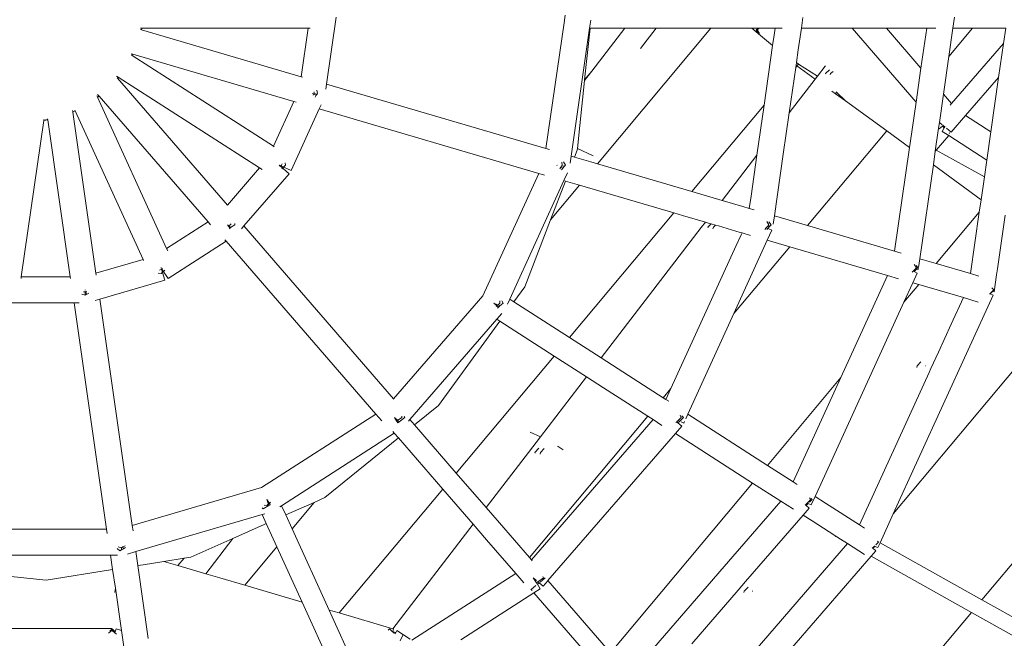
# Model space of a CAD drawing. Units: millimetres. Extents: x -9966 to 6986, y -11186 to 3200.
# Drawn here: x -1275 to -312, y -2553 to -1949 of the extents above; entities that cross this region are included whole.
import ezdxf

# ---------------------------------------------------------------- set-up
doc = ezdxf.new("R2010")
doc.units = ezdxf.units.MM
doc.layers.get('0').update_dxf_attribs({"lineweight": 5})

msp = doc.modelspace()

# ---------------------------------------------------------------- linework, layer by layer
for p, q in [((-965.31, -1946.08), (-974.75, -2011.68)), ((-742.59, -1951.77), (-760.27, -2074.67)), ((-742.59, -1951.77), (-741.52, -1944.28)), ((-717.68, -1956.98), (-716.54, -1949.03)), ((-509.12, -1946.46), (-510.64, -1956.99)), ((-362.53, -1956.99), (-360.96, -1946.1)), ((-1156.45, -1956.97), (-1155.18, -1956.97)), ((-1156.36, -1958.26), (-1155.37, -1958.55)), ((-1155.18, -1956.97), (-1155.37, -1958.55)), ((-1155.37, -1958.55), (-999.36, -2004.37)), ((-1155.18, -1956.97), (-992.54, -1956.98)), ((-992.54, -1956.98), (-999.36, -2004.37)), ((-992.54, -1956.98), (-990.68, -1956.98)), ((-717.68, -1956.98), (-735.66, -2082.03)), ((-722.48, -2007.36), (-717.19, -1956.98)), ((-717.19, -1956.98), (-717.68, -1956.98)), ((-683.2, -1956.99), (-717.19, -1956.98)), ((-683.2, -1956.99), (-715.39, -1998.89)), ((-599.05, -1956.99), (-710.01, -2089.57)), ((-652.51, -1956.99), (-683.2, -1956.99)), ((-652.51, -1956.99), (-667.83, -1976.93)), ((-599.05, -1956.99), (-652.51, -1956.99)), ((-559.19, -1956.99), (-599.05, -1956.99)), ((-550.63, -1964.14), (-559.19, -1956.99)), ((-552.08, -1957), (-559.19, -1956.99)), ((-554.85, -1958.53), (-553.18, -1957.27)), ((-553.38, -1960.76), (-554.85, -1958.53)), ((-552.08, -1957), (-553.75, -1958.53)), ((-553.75, -1958.53), (-551.76, -1962.19)), ((-548.17, -1956.99), (-552.08, -1957)), ((-536.3, -1956.99), (-548.17, -1956.99)), ((-536.3, -1956.99), (-537.29, -1963.88)), ((-529.46, -1956.99), (-536.3, -1956.99)), ((-510.64, -1956.99), (-513.69, -1978.23)), ((-461.2, -1956.99), (-510.64, -1956.99)), ((-461.2, -1956.99), (-398.58, -2029.26)), ((-461.2, -1956.99), (-427.59, -1956.99)), ((-427.59, -1956.99), (-393.8, -1995.99)), ((-427.59, -1956.99), (-388.19, -1956.99)), ((-388.19, -1956.99), (-393.8, -1995.99)), ((-379.23, -1956.99), (-388.19, -1956.99)), ((-362.53, -1956.99), (-366.51, -1984.66)), ((-343.35, -1957), (-366.51, -1984.66)), ((-343.35, -1957), (-362.53, -1956.99)), ((-311.01, -1957), (-343.35, -1957)), ((-313.14, -1971.8), (-311.01, -1957)), ((-550.63, -1964.14), (-550.24, -1963.81)), ((-538.76, -1974.06), (-550.63, -1964.14)), ((-537.29, -1963.88), (-538.76, -1974.06)), ((-363.95, -2030.44), (-313.14, -1971.8)), ((-317.93, -2005.17), (-313.14, -1971.8)), ((-1165.59, -1982), (-1164.05, -1982.46)), ((-538.76, -1974.06), (-547.13, -2032.28)), ((-513.69, -1978.23), (-515.48, -1990.66)), ((-1164.5, -1983.58), (-1165.21, -1983.12)), ((-1164.05, -1982.46), (-1164.5, -1983.58)), ((-1026.42, -2072.32), (-1164.5, -1983.58)), ((-1164.05, -1982.46), (-1006.51, -2028.72)), ((-515.48, -1990.66), (-515.85, -1993.21)), ((-513.41, -1991.99), (-515.48, -1990.66)), ((-371.79, -2021.39), (-366.51, -1984.66)), ((-715.39, -1998.89), (-722.58, -2008.24)), ((-715.39, -1998.89), (-722.48, -2007.36)), ((-516.14, -1995.26), (-522.55, -2039.83)), ((-515.85, -1993.21), (-516.14, -1995.26)), ((-515.01, -1993.9), (-516.14, -1995.26)), ((-515.01, -1993.9), (-515.85, -1993.21)), ((-513.41, -1991.99), (-515.01, -1993.9)), ((-497.16, -2006.77), (-515.01, -1993.9)), ((-494.91, -2003.84), (-513.41, -1991.99)), ((-494.91, -2003.84), (-487.48, -1994.18)), ((-487.48, -1994.18), (-487.05, -1993.62)), ((-487.14, -2001.21), (-483.31, -1997.7)), ((-486.93, -2001.6), (-487.14, -2001.21)), ((-482.24, -2001.21), (-482.7, -2002.55)), ((-479.76, -1999.36), (-482.24, -2001.21)), ((-479.51, -1999.17), (-479.76, -1999.36)), ((-393.8, -1995.99), (-398.58, -2029.26)), ((-1178.22, -2004.83), (-1179.81, -2003.8)), ((-1179.05, -2005.93), (-1179.32, -2005.61)), ((-1178.22, -2004.83), (-1179.05, -2005.93)), ((-1071.59, -2129.95), (-1179.05, -2005.93)), ((-1040.1, -2093.6), (-1178.22, -2004.83)), ((-999.36, -2004.37), (-998.03, -2004.76)), ((-727.17, -2051.98), (-722.58, -2008.24)), ((-722.58, -2008.24), (-722.48, -2007.36)), ((-522.55, -2039.83), (-497.16, -2006.77)), ((-497.16, -2006.77), (-494.91, -2003.84)), ((-350.18, -2042.38), (-317.93, -2005.17)), ((-325.56, -2058.2), (-317.93, -2005.17)), ((-986.99, -2020.67), (-986.78, -2019.09)), ((-984.03, -2017.68), (-983.41, -2020.67)), ((-974.75, -2011.68), (-975.47, -2016.7)), ((-974.75, -2011.68), (-760.27, -2074.67)), ((-477.4, -2021.01), (-480.97, -2018.44)), ((-477.4, -2021.01), (-476.29, -2019.57)), ((-476.29, -2019.57), (-476.62, -2019.25)), ((-467.54, -2028.12), (-476.29, -2019.57)), ((-1199.16, -2023.02), (-1198.46, -2024.55)), ((-1197.04, -2023.44), (-1198.48, -2021.77)), ((-1197.04, -2023.44), (-1198.46, -2024.55)), ((-1198.46, -2024.55), (-1130.97, -2172.34)), ((-1090.53, -2146.36), (-1197.04, -2023.44)), ((-1006.51, -2028.72), (-1026.42, -2072.32)), ((-1006.51, -2028.72), (-1004.27, -2029.38)), ((-988.87, -2020.67), (-988.49, -2020.73)), ((-988.4, -2020.89), (-988.87, -2020.67)), ((-987.7, -2022.29), (-987.3, -2021.39)), ((-987.3, -2021.39), (-987.1, -2020.93)), ((-984.71, -2022.57), (-987.3, -2021.39)), ((-987.1, -2020.93), (-986.99, -2020.67)), ((-987.1, -2020.93), (-983.9, -2021.39)), ((-984.71, -2022.57), (-985.9, -2024.31)), ((-983.9, -2021.39), (-984.71, -2022.57)), ((-983.41, -2020.67), (-983.9, -2021.39)), ((-467.54, -2028.12), (-477.4, -2021.01)), ((-427.21, -2057.19), (-467.54, -2028.12)), ((-398.58, -2029.26), (-404.34, -2069.3)), ((-375.76, -2049.01), (-371.79, -2021.39)), ((-371.79, -2021.39), (-363.95, -2030.44)), ((-1222.65, -2038.67), (-1222.83, -2037.47)), ((-1220.33, -2037.68), (-1222.65, -2038.67)), ((-1222.62, -2038.91), (-1222.65, -2038.67)), ((-1222.62, -2038.91), (-1220.23, -2037.89)), ((-1199.99, -2196.36), (-1222.62, -2038.91)), ((-1220.61, -2037.05), (-1220.33, -2037.68)), ((-1220.33, -2037.68), (-1220.23, -2037.89)), ((-1220.23, -2037.89), (-1154.03, -2182.87)), ((-981.85, -2035.87), (-1009.38, -2096.16)), ((-980.09, -2032.01), (-981.85, -2035.87)), ((-981.85, -2035.87), (-767.37, -2098.86)), ((-547.13, -2032.28), (-617.75, -2116.66)), ((-547.13, -2032.28), (-554.12, -2080.93)), ((-365.4, -2032.12), (-363.95, -2030.44)), ((-1273, -2199.98), (-1251.03, -2047.24)), ((-1251.03, -2047.24), (-1247.16, -2046.67)), ((-1251.03, -2047.24), (-1250.96, -2046.76)), ((-1250.96, -2046.76), (-1250.87, -2046.1)), ((-1247.22, -2046.23), (-1250.96, -2046.76)), ((-1247.22, -2046.23), (-1247.32, -2045.57)), ((-1247.16, -2046.67), (-1247.22, -2046.23)), ((-1225.12, -2199.98), (-1247.16, -2046.67)), ((-522.55, -2039.83), (-528.33, -2079.98)), ((-376.57, -2054.66), (-375.76, -2049.01)), ((-375.76, -2049.01), (-372.99, -2051.35)), ((-364.31, -2058.69), (-350.18, -2042.38)), ((-350.18, -2042.38), (-325.56, -2058.2)), ((-729.54, -2074.49), (-727.17, -2051.98)), ((-427.21, -2057.19), (-504.85, -2149.96)), ((-427.21, -2057.19), (-404.95, -2073.52)), ((-379.79, -2077.03), (-376.57, -2054.66)), ((-376.57, -2054.66), (-375.92, -2055.41)), ((-375.92, -2055.41), (-372.87, -2052.76)), ((-371.07, -2054.48), (-373.19, -2057.78)), ((-373.19, -2057.78), (-366.72, -2061.94)), ((-372.1, -2052.1), (-372.87, -2052.76)), ((-372.49, -2053.13), (-372.87, -2052.76)), ((-371.83, -2052.33), (-372.49, -2053.13)), ((-371.07, -2054.48), (-372.49, -2053.13)), ((-372.1, -2052.1), (-371.84, -2051.87)), ((-372.1, -2052.1), (-371.83, -2052.33)), ((-371.83, -2052.33), (-370.44, -2053.51)), ((-370.44, -2053.51), (-371.07, -2054.48)), ((-370.21, -2053.15), (-370.44, -2053.51)), ((-368.98, -2054.74), (-364.31, -2058.69)), ((-329.53, -2085.84), (-325.56, -2058.2)), ((-366.72, -2061.94), (-378.92, -2076.03)), ((-366.72, -2061.94), (-329.53, -2085.84)), ((-365.81, -2059.51), (-366.23, -2059.11)), ((-365.75, -2059.44), (-365.81, -2059.51)), ((-1025.73, -2072.77), (-1026.42, -2072.32)), ((-760.27, -2074.67), (-756.95, -2075.64)), ((-732.33, -2083.01), (-729.72, -2076.22)), ((-729.72, -2076.22), (-729.54, -2074.49)), ((-729.54, -2074.49), (-714.01, -2081.73)), ((-404.95, -2073.52), (-419.54, -2175.01)), ((-404.34, -2069.3), (-404.95, -2073.52)), ((-381.73, -2090.54), (-379.79, -2077.03)), ((-378.92, -2076.03), (-379.79, -2077.03)), ((-331.88, -2102.14), (-378.92, -2076.03)), ((-744.31, -2090.89), (-744.92, -2087.9)), ((-742.98, -2087.6), (-741.26, -2090.89)), ((-736.67, -2089), (-735.66, -2082.03)), ((-732.33, -2083.01), (-735.66, -2082.03)), ((-716.36, -2087.7), (-732.33, -2083.01)), ((-710.01, -2089.57), (-716.36, -2087.7)), ((-588.23, -2125.33), (-554.12, -2080.93)), ((-554.12, -2080.93), (-559.88, -2120.99)), ((-528.33, -2079.98), (-537.03, -2140.51)), ((-331.88, -2102.14), (-329.53, -2085.84)), ((-1040.1, -2093.6), (-1071.59, -2129.95)), ((-1037.67, -2095.16), (-1040.1, -2093.6)), ((-1020.02, -2091.67), (-1020.94, -2090.88)), ((-1020.94, -2090.88), (-1020.1, -2091.26)), ((-1019.95, -2092.28), (-1019.69, -2091.96)), ((-1019.69, -2091.96), (-1019.38, -2091.59)), ((-1011.34, -2099.2), (-1019.69, -2091.96)), ((-1019.38, -2091.59), (-1018.8, -2090.88)), ((-1019.38, -2091.59), (-1009.38, -2096.16)), ((-1018.8, -2090.88), (-1018.22, -2089.53)), ((-1014.88, -2090.88), (-1018.51, -2094.36)), ((-1014.99, -2088.6), (-1014.88, -2090.88)), ((-749.42, -2091.05), (-749.77, -2090.89)), ((-749.77, -2090.89), (-749.53, -2090.92)), ((-746.8, -2094.52), (-745.61, -2092.79)), ((-745.61, -2092.79), (-744.8, -2091.6)), ((-743.63, -2093.69), (-745.61, -2092.79)), ((-743.63, -2093.69), (-745.16, -2095.5)), ((-744.8, -2091.6), (-744.31, -2090.89)), ((-744.8, -2091.6), (-742.18, -2091.98)), ((-742.18, -2091.98), (-743.63, -2093.69)), ((-741.26, -2090.89), (-742.18, -2091.98)), ((-617.75, -2116.66), (-710.01, -2089.57)), ((-394.93, -2182.35), (-381.73, -2090.54)), ((-381.73, -2090.54), (-335.13, -2124.72)), ((-1011.34, -2099.2), (-1055.5, -2150.16)), ((-767.37, -2098.86), (-822.09, -2218.68)), ((-742.69, -2105.96), (-795.59, -2221.79)), ((-767.37, -2098.86), (-761.81, -2100.49)), ((-755.89, -2144.39), (-741.3, -2106.37)), ((-739.22, -2098.35), (-742.69, -2105.96)), ((-741.3, -2106.37), (-742.69, -2105.96)), ((-727.47, -2110.43), (-741.3, -2106.37)), ((-335.13, -2124.72), (-331.88, -2102.14)), ((-727.47, -2110.43), (-755.89, -2144.39)), ((-635.21, -2137.53), (-727.47, -2110.43)), ((-588.23, -2125.33), (-617.75, -2116.66)), ((-567.83, -2131.32), (-588.23, -2125.33)), ((-559.88, -2120.99), (-561.63, -2133.14)), ((-336.87, -2136.85), (-335.13, -2124.72)), ((-561.63, -2133.14), (-567.83, -2131.32)), ((-556.72, -2134.58), (-561.63, -2133.14)), ((-781.02, -2209.85), (-755.89, -2144.39)), ((-635.21, -2137.53), (-737.16, -2259.34)), ((-626.95, -2139.95), (-635.21, -2137.53)), ((-604.52, -2146.54), (-626.95, -2139.95)), ((-537.03, -2140.51), (-538.19, -2148.55)), ((-537.03, -2140.51), (-504.85, -2149.96)), ((-336.87, -2136.85), (-378.89, -2187.06)), ((-345.5, -2196.86), (-336.87, -2136.85)), ((-319.16, -2192.17), (-311.61, -2139.66)), ((-1130.97, -2172.34), (-1090.53, -2146.36)), ((-1088.12, -2149.15), (-1090.53, -2146.36)), ((-1071.5, -2149.2), (-1070.27, -2150.26)), ((-1070.64, -2150.52), (-1071.5, -2149.2)), ((-1070.64, -2150.52), (-1070.27, -2150.26)), ((-1069.37, -2152.5), (-1070.64, -2150.52)), ((-1070.27, -2150.26), (-1068.76, -2149.21)), ((-1070.27, -2150.26), (-1068.4, -2151.88)), ((-1068.4, -2151.88), (-1069.37, -2152.5)), ((-1069.03, -2153.02), (-1069.37, -2152.5)), ((-1068.76, -2149.21), (-1067.99, -2148.22)), ((-1064.22, -2149.21), (-1068.4, -2151.88)), ((-1064.23, -2147.84), (-1064.22, -2149.21)), ((-1055.5, -2150.16), (-1057.91, -2152.94)), ((-909.12, -2319.1), (-1055.5, -2150.16)), ((-706.37, -2279.14), (-608.56, -2151.8)), ((-608.56, -2151.8), (-604.52, -2146.54)), ((-599.36, -2148.05), (-604.52, -2146.54)), ((-602.06, -2151.52), (-598.82, -2148.21)), ((-601.71, -2152.19), (-602.06, -2151.52)), ((-598.82, -2148.21), (-599.36, -2148.05)), ((-594.61, -2149.45), (-598.82, -2148.21)), ((-596.61, -2151.52), (-597.06, -2153.08)), ((-594.61, -2149.45), (-596.61, -2151.52)), ((-591.77, -2150.28), (-594.61, -2149.45)), ((-587.46, -2151.55), (-591.77, -2150.28)), ((-570.45, -2156.54), (-587.46, -2151.55)), ((-546.51, -2153.83), (-544.98, -2152.03)), ((-544.98, -2152.03), (-543.53, -2150.31)), ((-543.56, -2152.68), (-544.98, -2152.03)), ((-543.56, -2152.68), (-544.56, -2153.74)), ((-542.6, -2149.22), (-544.33, -2145.94)), ((-543.98, -2164.17), (-539.56, -2154.5)), ((-541.59, -2150.59), (-543.56, -2152.68)), ((-543.53, -2150.31), (-542.6, -2149.22)), ((-541.59, -2150.59), (-543.53, -2150.31)), ((-542.61, -2146.27), (-540.3, -2149.22)), ((-539.56, -2154.5), (-542.39, -2153.21)), ((-540.3, -2149.22), (-541.59, -2150.59)), ((-504.85, -2149.96), (-419.54, -2175.01)), ((-1073.95, -2163.84), (-1072.81, -2165.16)), ((-576.69, -2235.8), (-543.98, -2164.17)), ((-569.51, -2158.92), (-574.27, -2169.35)), ((-568.66, -2157.07), (-570.45, -2156.54)), ((-568.66, -2157.07), (-569.51, -2158.92)), ((-560.47, -2159.47), (-568.66, -2157.07)), ((-522.12, -2170.59), (-543.98, -2164.17)), ((-1130.97, -2172.34), (-1129.89, -2174.7)), ((-1129.55, -2201.62), (-1072.81, -2165.16)), ((-1072.81, -2165.16), (-926.43, -2334.1)), ((-574.27, -2169.35), (-638.16, -2309.25)), ((-522.12, -2170.59), (-576.69, -2235.8)), ((-426.49, -2198.67), (-522.12, -2170.59)), ((-1154.03, -2182.87), (-1199.99, -2196.36)), ((-1154.03, -2182.87), (-1153.56, -2183.89)), ((-419.54, -2175.01), (-413.1, -2176.9)), ((-396.16, -2190.89), (-394.93, -2182.35)), ((-394.93, -2182.35), (-378.89, -2187.06)), ((-1137.9, -2193.33), (-1136.41, -2192.92)), ((-1136.41, -2190.93), (-1135.95, -2191.65)), ((-1136.23, -2191.55), (-1136.41, -2190.93)), ((-1136.41, -2192.92), (-1135.92, -2192.61)), ((-1132.81, -2193.57), (-1136.41, -2196.63)), ((-1135.92, -2192.61), (-1135.5, -2192.35)), ((-1132.83, -2203.12), (-1135.92, -2192.61)), ((-1135.5, -2192.35), (-1134.89, -2191.98)), ((-1135.5, -2192.35), (-1129.55, -2201.62)), ((-401.45, -2194.41), (-399.48, -2192.33)), ((-398.3, -2192.5), (-400.58, -2194.8)), ((-398.19, -2190.96), (-400.5, -2188)), ((-399.48, -2192.33), (-398.19, -2190.96)), ((-399.48, -2192.33), (-398.3, -2192.5)), ((-398.66, -2188.96), (-396.78, -2190.96)), ((-396.78, -2190.96), (-398.3, -2192.5)), ((-397.7, -2192.58), (-396.43, -2192.76)), ((-396.43, -2192.76), (-396.28, -2191.68)), ((-378.89, -2187.06), (-345.5, -2196.86)), ((-319.98, -2197.86), (-319.16, -2192.17)), ((-1273.23, -2201.59), (-1273, -2199.98)), ((-1273, -2199.98), (-1225.12, -2199.98)), ((-1224.89, -2201.59), (-1225.12, -2199.98)), ((-1199.69, -2198.43), (-1199.99, -2196.36)), ((-1132.83, -2203.12), (-1196.35, -2221.77)), ((-1136.41, -2196.63), (-1139.08, -2196.31)), ((-426.49, -2198.67), (-471.99, -2298.29)), ((-426.49, -2198.67), (-415.8, -2201.81)), ((-222.19, -2194.03), (-420.9, -2431.46)), ((-402.45, -2195.47), (-401.45, -2194.41)), ((-401.82, -2205.8), (-397.45, -2196.23)), ((-401.45, -2194.41), (-400.58, -2194.8)), ((-397.45, -2196.23), (-400.58, -2194.8)), ((-345.5, -2196.86), (-337.32, -2199.26)), ((-322.38, -2214.51), (-319.98, -2197.86)), ((-1210.47, -2212.8), (-1210.47, -2212.68)), ((-1210.47, -2212.8), (-1210.42, -2212.84)), ((-791.58, -2224.37), (-781.02, -2209.85)), ((-410.52, -2224.85), (-401.82, -2205.8)), ((-396.01, -2207.51), (-410.52, -2224.85)), ((-401.82, -2205.8), (-396.01, -2207.51)), ((-396.01, -2207.51), (-352.39, -2220.32)), ((-322.72, -2212.7), (-324.61, -2210.71)), ((-324.24, -2214.24), (-322.72, -2212.7)), ((-1210.47, -2218), (-1213.73, -2217.01)), ((-1212.12, -2214.5), (-1210.47, -2214.5)), ((-1210.47, -2214.5), (-1209.97, -2214.36)), ((-1210.47, -2218), (-1210.47, -2214.5)), ((-1209.12, -2217.27), (-1210.47, -2218)), ((-1209.97, -2214.36), (-1208.8, -2214.03)), ((-1209.97, -2214.36), (-1209.12, -2217.27)), ((-1206.89, -2216.06), (-1209.12, -2217.27)), ((-1196.35, -2221.77), (-1200.82, -2223.08)), ((-1196.35, -2221.77), (-1164.55, -2443.03)), ((-909.12, -2319.1), (-822.09, -2218.68)), ((-795.59, -2221.79), (-797.77, -2226.56)), ((-795.59, -2221.79), (-791.58, -2224.37)), ((-420.9, -2431.46), (-323.4, -2217.98)), ((-352.39, -2220.32), (-364.2, -2246.18)), ((-352.39, -2220.32), (-337.89, -2224.58)), ((-326.52, -2216.55), (-326.78, -2216.43)), ((-326.52, -2216.55), (-324.24, -2214.24)), ((-326.23, -2216.68), (-326.52, -2216.55)), ((-323.84, -2214.3), (-326.23, -2216.68)), ((-323.4, -2217.98), (-326.23, -2216.68)), ((-323.84, -2214.3), (-324.24, -2214.24)), ((-322.38, -2214.51), (-323.84, -2214.3)), ((-1287.65, -2225.37), (-1221.45, -2225.38)), ((-1221.45, -2225.38), (-1216.41, -2225.38)), ((-1221.45, -2225.38), (-1189.64, -2446.64)), ((-806.63, -2229.66), (-811.3, -2225.61)), ((-811.3, -2225.61), (-805.23, -2228.38)), ((-808.87, -2229.09), (-805.24, -2225.61)), ((-806.63, -2229.66), (-807.59, -2230.53)), ((-805.23, -2228.38), (-806.63, -2229.66)), ((-805.24, -2225.61), (-805.36, -2223.33)), ((-802.19, -2225.61), (-805.23, -2228.38)), ((-803.28, -2223.32), (-802.19, -2225.61)), ((-791.58, -2224.37), (-737.16, -2259.34)), ((-488.16, -2394.85), (-410.52, -2224.85)), ((-808.25, -2241.49), (-893.19, -2339.51)), ((-808.25, -2241.49), (-803.24, -2235.7)), ((-808.25, -2241.49), (-805.36, -2243.35)), ((-621.65, -2334.22), (-576.69, -2235.8)), ((-865.16, -2325.64), (-805.36, -2243.35)), ((-805.36, -2243.35), (-752.31, -2277.44)), ((-364.2, -2246.18), (-376.7, -2273.56)), ((-737.16, -2259.34), (-706.37, -2279.14)), ((-114.03, -2252.4), (-334.28, -2515.57)), ((-752.31, -2277.44), (-847.95, -2391.72)), ((-752.31, -2277.44), (-720.68, -2297.77)), ((-706.37, -2279.14), (-689.78, -2289.8)), ((-376.7, -2273.56), (-384.06, -2289.68)), ((-689.78, -2289.8), (-645.63, -2318.17)), ((-397.94, -2288.53), (-397.49, -2286.97)), ((-397.49, -2286.97), (-393.8, -2283.14)), ((-389.51, -2286.97), (-389.66, -2287.09)), ((-389.47, -2286.84), (-389.51, -2286.97)), ((-384.06, -2289.68), (-385.72, -2293.3)), ((-765.77, -2356.47), (-720.68, -2297.77)), ((-720.68, -2297.77), (-704.11, -2308.42)), ((-471.99, -2298.29), (-543.89, -2384.2)), ((-471.99, -2298.29), (-518.64, -2400.43)), ((-385.72, -2293.3), (-453.86, -2442.49)), ((-704.11, -2308.42), (-660.78, -2336.27)), ((-638.16, -2309.25), (-645.63, -2318.17)), ((-645.63, -2318.17), (-643.01, -2319.86)), ((-638.16, -2309.25), (-643.01, -2319.86)), ((-909.12, -2319.1), (-908.86, -2319.41)), ((-888.69, -2344.7), (-865.16, -2325.64)), ((-643.01, -2319.86), (-640.26, -2321.62)), ((-926.43, -2334.1), (-1038.23, -2405.95)), ((-926.43, -2334.1), (-920.71, -2340.71)), ((-908.3, -2337.54), (-905.5, -2339.97)), ((-906.18, -2340.84), (-908.3, -2337.54)), ((-905.21, -2340.22), (-901.03, -2337.55)), ((-898.16, -2337.55), (-903.7, -2341.53)), ((-901.03, -2337.55), (-901.05, -2336.17)), ((-898.78, -2336.44), (-898.16, -2337.55)), ((-660.78, -2336.27), (-776.35, -2474.36)), ((-660.78, -2336.27), (-655.67, -2339.55)), ((-631.06, -2340.33), (-628.02, -2337.55)), ((-625.96, -2337.55), (-629.61, -2340.99)), ((-628.02, -2337.55), (-629.11, -2335.26)), ((-627.39, -2335.7), (-625.96, -2337.55)), ((-623.66, -2338.63), (-621.65, -2334.22)), ((-543.89, -2384.2), (-621.65, -2334.22)), ((-906.18, -2340.84), (-905.21, -2340.22)), ((-905.09, -2342.53), (-906.18, -2340.84)), ((-905.21, -2340.22), (-903.7, -2341.53)), ((-903.7, -2341.53), (-905.09, -2342.53)), ((-894.6, -2341.13), (-893.19, -2339.51)), ((-888.69, -2344.7), (-893.19, -2339.51)), ((-847.95, -2391.72), (-888.69, -2344.7)), ((-655.67, -2339.55), (-774.42, -2476.59)), ((-655.67, -2339.55), (-647.01, -2345.12)), ((-627.53, -2345.87), (-633.73, -2353.02)), ((-633.41, -2342.47), (-632.46, -2341.6)), ((-632.46, -2341.6), (-631.06, -2340.33)), ((-631.32, -2342.59), (-632.46, -2341.6)), ((-629.61, -2340.99), (-631.32, -2342.59)), ((-627.53, -2345.87), (-631.32, -2342.59)), ((-629.61, -2340.99), (-631.06, -2340.33)), ((-625.58, -2342.83), (-628, -2341.72)), ((-625.58, -2342.83), (-624.91, -2341.37)), ((-1018.71, -2423.6), (-908.51, -2352.78)), ((-908.51, -2352.78), (-910, -2351.05)), ((-908.51, -2352.78), (-904.45, -2357.46)), ((-777.47, -2371.7), (-765.77, -2356.47)), ((-775.78, -2351.8), (-765.77, -2356.47)), ((-633.73, -2353.02), (-758.29, -2496.76)), ((-558.34, -2401.47), (-633.73, -2353.02)), ((-976.4, -2415.72), (-904.45, -2357.46)), ((-904.45, -2357.46), (-861.13, -2407.46)), ((-748.25, -2365.79), (-748.94, -2365.31)), ((-743.59, -2368.96), (-748.25, -2365.79)), ((-818.74, -2425.43), (-777.47, -2371.7)), ((-771.09, -2371.57), (-767.09, -2367.48)), ((-770.74, -2372.24), (-771.09, -2371.57)), ((-765.64, -2371.57), (-766.09, -2373.13)), ((-761.95, -2367.74), (-765.64, -2371.57)), ((-543.89, -2384.2), (-518.64, -2400.43)), ((-818.74, -2425.43), (-847.95, -2391.72)), ((-497.2, -2414.64), (-488.16, -2394.85)), ((-558.34, -2401.47), (-697.15, -2567.32)), ((-558.34, -2401.47), (-530.72, -2419.23)), ((-514.9, -2402.83), (-518.64, -2400.43)), ((-1164.55, -2443.03), (-1038.23, -2405.95)), ((-861.13, -2407.46), (-962.41, -2528.48)), ((-861.13, -2407.46), (-831.34, -2441.83)), ((-500.98, -2422.91), (-497.2, -2414.64)), ((-497.2, -2414.64), (-487.22, -2421.05)), ((-1031.17, -2423.5), (-1036.67, -2426.84)), ((-1035.56, -2423), (-1032.9, -2423.32)), ((-1029.69, -2422.61), (-1032.9, -2417.62)), ((-1031.17, -2423.5), (-1032.9, -2417.62)), ((-1032.9, -2423.32), (-1029.3, -2420.26)), ((-1029.69, -2422.61), (-1031.17, -2423.5)), ((-1018.71, -2423.6), (-1020.33, -2424.64)), ((-1018.71, -2423.6), (-1014.56, -2432.71)), ((-1014.56, -2432.71), (-986.88, -2420.38)), ((-986.88, -2420.38), (-1008.43, -2446.13)), ((-986.88, -2420.38), (-976.4, -2415.72)), ((-590.3, -2487.98), (-530.72, -2419.23)), ((-518.48, -2427.09), (-530.72, -2419.23)), ((-506.72, -2422.67), (-506.87, -2422.54)), ((-506.72, -2422.67), (-505.02, -2421.07)), ((-506.72, -2422.67), (-505.98, -2423.31)), ((-504.12, -2421.48), (-505.98, -2423.31)), ((-502.93, -2425.95), (-505.98, -2423.31)), ((-505.02, -2421.07), (-501.36, -2417.63)), ((-505.02, -2421.07), (-504.12, -2421.48)), ((-504.12, -2421.48), (-500.98, -2422.91)), ((-500.2, -2417.63), (-502.83, -2420.21)), ((-501.36, -2417.63), (-502.8, -2415.78)), ((-501.09, -2416.7), (-500.2, -2417.63)), ((-487.22, -2421.05), (-453.86, -2442.49)), ((-1037.67, -2432.25), (-1161.16, -2468.51)), ((-1035.08, -2431.5), (-1037.67, -2432.25)), ((-1033.59, -2441.18), (-1037.67, -2432.25)), ((-1036.67, -2426.84), (-1037.6, -2425.72)), ((-1014.56, -2432.71), (-1008.43, -2446.13)), ((-805.71, -2440.47), (-818.74, -2425.43)), ((-565.21, -2497.81), (-508.89, -2432.82)), ((-508.89, -2432.82), (-502.93, -2425.95)), ((-500.22, -2438.4), (-508.89, -2432.82)), ((-433.83, -2459.79), (-420.9, -2431.46)), ((-1164.55, -2443.03), (-1163.81, -2448.18)), ((-1066.33, -2455.75), (-1035.66, -2442.1)), ((-1035.66, -2442.1), (-1033.59, -2441.18)), ((-1023.24, -2463.84), (-1033.59, -2441.18)), ((-909.78, -2543.93), (-831.34, -2441.83)), ((-831.34, -2441.83), (-818.33, -2456.86)), ((-776.35, -2474.36), (-805.71, -2440.47)), ((-477.97, -2452.69), (-500.22, -2438.4)), ((-449.01, -2445.61), (-453.86, -2442.49)), ((-1189.64, -2446.64), (-1321.3, -2446.64)), ((-1189.64, -2446.64), (-1189.07, -2450.65)), ((-1008.43, -2446.13), (-972.12, -2525.62)), ((-477.97, -2452.69), (-476.95, -2453.72)), ((-475.03, -2454.59), (-477.97, -2452.69)), ((-1173.66, -2463.93), (-1171.43, -2462.72)), ((-1107.16, -2473.93), (-1066.33, -2455.75)), ((-1066.33, -2455.75), (-1092.78, -2490.19)), ((-818.33, -2456.86), (-789.73, -2489.86)), ((-465.55, -2460.68), (-627.35, -2647.4)), ((-476.95, -2453.72), (-472.4, -2456.28)), ((-476.95, -2453.72), (-475.42, -2454.52)), ((-475.42, -2454.52), (-475.03, -2454.59)), ((-472.4, -2456.28), (-475.03, -2454.59)), ((-465.55, -2460.68), (-472.4, -2456.28)), ((-449.1, -2471.25), (-465.55, -2460.68)), ((-439.5, -2463.06), (-439.19, -2463.2)), ((-437.9, -2461.94), (-435.27, -2459.36)), ((-435.27, -2459.36), (-436.16, -2458.43)), ((-433.83, -2459.79), (-436.05, -2464.64)), ((-433.83, -2459.79), (-334.28, -2515.57)), ((-1185.72, -2472.04), (-1312.42, -2472.04)), ((-1185.72, -2472.04), (-1183.7, -2486.05)), ((-1178.87, -2472.04), (-1185.72, -2472.04)), ((-1176.55, -2467.77), (-1179.38, -2465.6)), ((-1178.27, -2463.67), (-1175.01, -2464.66)), ((-1175.01, -2466.85), (-1176.55, -2467.77)), ((-1175.01, -2464.66), (-1173.66, -2463.93)), ((-1175.01, -2466.85), (-1175.01, -2464.66)), ((-1173.14, -2465.72), (-1175.01, -2466.85)), ((-1173.66, -2463.93), (-1173.14, -2465.72)), ((-1171.23, -2464.58), (-1173.14, -2465.72)), ((-1161.16, -2468.51), (-1169.17, -2470.86)), ((-1159.2, -2482.17), (-1161.16, -2468.51)), ((-1023.24, -2463.84), (-1054.67, -2501.38)), ((-998.58, -2517.86), (-1023.24, -2463.84)), ((-438.01, -2467.68), (-442.59, -2472.98)), ((-441.06, -2465.04), (-441.52, -2464.64)), ((-441.06, -2465.04), (-439.19, -2463.2)), ((-440.8, -2465.26), (-441.06, -2465.04)), ((-438.88, -2463.34), (-440.8, -2465.26)), ((-438.01, -2467.68), (-440.8, -2465.26)), ((-438.88, -2463.34), (-439.19, -2463.2)), ((-436.05, -2464.64), (-438.88, -2463.34)), ((-1159.2, -2482.17), (-1153.96, -2481.34)), ((-1148.97, -2553.31), (-1159.2, -2482.17)), ((-1153.96, -2481.34), (-1133.79, -2478.15)), ((-1133.79, -2478.15), (-1113.85, -2474.99)), ((-1133.79, -2478.15), (-1119.91, -2482.23)), ((-1113.85, -2474.99), (-1119.91, -2482.23)), ((-1092.78, -2490.19), (-1119.91, -2482.23)), ((-1113.85, -2474.99), (-1107.16, -2473.93)), ((-774.42, -2476.59), (-776.35, -2474.36)), ((-773.62, -2477.5), (-774.42, -2476.59)), ((-615.59, -2672.61), (-442.59, -2472.98)), ((-442.59, -2472.98), (-344.59, -2527.89)), ((-1314.91, -2489.34), (-1248.53, -2496.32)), ((-1248.53, -2496.32), (-1183.7, -2486.05)), ((-1183.7, -2486.05), (-1181.08, -2504.28)), ((-1078.86, -2494.28), (-1092.78, -2490.19)), ((-789.73, -2489.86), (-891.19, -2555.06)), ((-781.79, -2499.02), (-789.73, -2489.86)), ((-678.1, -2589.31), (-592.33, -2490.32)), ((-592.33, -2490.32), (-590.3, -2487.98)), ((-1054.67, -2501.38), (-1078.86, -2494.28)), ((-998.58, -2517.86), (-1054.67, -2501.38)), ((-770.05, -2501.65), (-774.73, -2505.61)), ((-772.72, -2494.02), (-769.57, -2496.74)), ((-769.51, -2499.01), (-772.72, -2494.02)), ((-768.12, -2498), (-769.51, -2499.01)), ((-768.6, -2500.43), (-769.51, -2499.01)), ((-766.94, -2499.03), (-768.6, -2500.43)), ((-765.85, -2504.71), (-768.6, -2500.43)), ((-768.12, -2498), (-762.58, -2494.02)), ((-768.12, -2498), (-766.94, -2499.03)), ((-766.94, -2499.03), (-763.12, -2502.34)), ((-761.01, -2494.02), (-766.05, -2498.28)), ((-762.58, -2494.02), (-763.2, -2492.91)), ((-758.47, -2496.97), (-763.12, -2502.34)), ((-758.29, -2496.76), (-758.47, -2496.97)), ((-758.29, -2496.76), (-697.15, -2567.32)), ((-572.41, -2506.12), (-565.21, -2497.81)), ((-1181.08, -2504.28), (-1181.56, -2508.42)), ((-1181.08, -2504.28), (-1175.14, -2545.63)), ((-772.06, -2508.7), (-843.52, -2554.61)), ((-774.73, -2505.61), (-775.02, -2505.26)), ((-774.73, -2505.61), (-773.87, -2506.61)), ((-765.85, -2504.71), (-772.06, -2508.7)), ((-772.06, -2508.7), (-708.99, -2581.48)), ((-617.84, -2558.55), (-572.41, -2506.12)), ((-566.97, -2508.58), (-566.52, -2507.02)), ((-566.52, -2507.02), (-562.83, -2503.19)), ((-558.54, -2507.02), (-558.69, -2507.15)), ((-558.5, -2506.89), (-558.54, -2507.02)), ((-995.34, -2524.95), (-998.58, -2517.86)), ((-334.28, -2515.57), (-289.25, -2540.8)), ((-962.32, -2597.25), (-995.34, -2524.95)), ((-962.41, -2528.48), (-972.12, -2525.62)), ((-972.12, -2525.62), (-969.15, -2532.15)), ((-909.78, -2543.93), (-962.41, -2528.48)), ((-344.59, -2527.89), (-577.92, -2806.68)), ((-344.59, -2527.89), (-299.55, -2553.13)), ((-969.15, -2532.15), (-943.37, -2588.59)), ((-1187.9, -2543.59), (-1322.71, -2543.59)), ((-1184.41, -2543.59), (-1187.9, -2543.59)), ((-1184.53, -2545.56), (-1187.62, -2548.32)), ((-1186.4, -2546.37), (-1184.06, -2544.09)), ((-1183.91, -2546.06), (-1184.53, -2545.56)), ((-1184.06, -2544.09), (-1183.91, -2544.23)), ((-1183.91, -2546.06), (-1183.91, -2544.23)), ((-1183.91, -2544.23), (-1181.15, -2546.86)), ((-1182.6, -2545.48), (-1183.91, -2545.51)), ((-1181.49, -2548.02), (-1183.91, -2546.06)), ((-1181.15, -2546.86), (-1181.49, -2548.02)), ((-1179.96, -2549.26), (-1181.49, -2548.02)), ((-1180.33, -2544.1), (-1181.15, -2546.86)), ((-1175.14, -2545.63), (-1180.33, -2544.1)), ((-1175.14, -2545.63), (-1172.84, -2561.59)), ((-913.14, -2544.02), (-914.48, -2545.37)), ((-910.23, -2546.77), (-913.14, -2544.02)), ((-910.03, -2547.05), (-910.01, -2546.98)), ((-910.01, -2546.98), (-909.93, -2546.71)), ((-908.67, -2548.24), (-910.01, -2546.98)), ((-909.93, -2546.71), (-909.86, -2546.48)), ((-909.93, -2546.71), (-909.51, -2546.83)), ((-909.86, -2546.48), (-909.17, -2544.11)), ((-909.86, -2546.48), (-909.51, -2546.83)), ((-909.17, -2544.11), (-909.78, -2543.93)), ((-909.51, -2546.83), (-907.1, -2547.51)), ((-909.51, -2546.83), (-909.04, -2547.31)), ((-907.1, -2547.51), (-907.93, -2548.81)), ((-905.88, -2545.61), (-907.1, -2547.51)), ((-892.99, -2553.9), (-905.88, -2545.61)), ((-900.1, -2549.99), (-902.69, -2555.84))]:
    msp.add_line(p, q)

doc.saveas('drawing.dxf')
